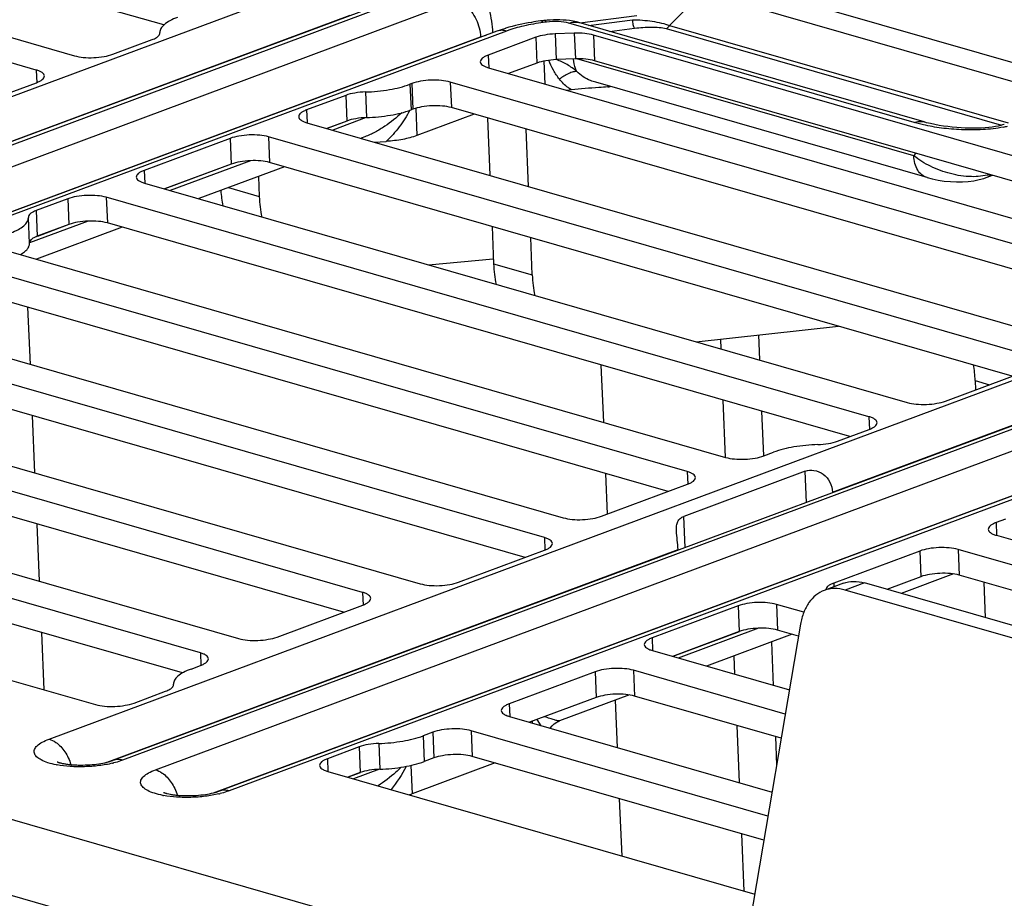
# Model space of a CAD drawing. Units: inches. Extents: x 0 to 34, y 0 to 22.
# Drawn here: x 14.4 to 15.4, y 7.5 to 8.5 of the extents above; entities that cross this region are included whole.
import ezdxf

# ---------------------------------------------------------------- set-up
doc = ezdxf.new("R2010")
doc.units = ezdxf.units.IN
doc.header["$LTSCALE"] = 1.87
doc.header["$MEASUREMENT"] = 0
doc.layers.get('0').update_dxf_attribs({"linetype": 'CONTINUOUS'})
doc.layers.add('AXIS_PART', color=7, linetype='CONTINUOUS')

msp = doc.modelspace()

# ---------------------------------------------------------------- linework, layer by layer
at = {"color": 7, "linetype": 'CONTINUOUS'}
for p, q in [((13.3106, 8.0322), (14.6915, 8.5459)), ((15.1158, 8.5476), (15.506, 8.4354)), ((14.7867, 8.5324), (13.3799, 8.009)), ((14.7972, 8.5326), (13.3904, 8.0092)), ((15.0994, 8.5319), (15.0636, 8.4957)), ((15.0994, 8.5319), (15.4896, 8.4197)), ((13.4261, 7.999), (14.8329, 8.5223)), ((14.1607, 8.3), (14.717, 8.5069)), ((14.9661, 8.4986), (15.0279, 8.5065)), ((14.9272, 8.501), (14.9236, 8.5006)), ((14.9266, 8.4989), (14.9259, 8.4997)), ((14.9302, 8.4994), (14.9266, 8.4989)), ((15.3289, 8.3905), (14.9544, 8.4982)), ((15.3397, 8.3911), (14.9652, 8.4988)), ((14.9756, 8.4958), (15.0235, 8.502)), ((15.0636, 8.4957), (15.4309, 8.39)), ((14.8763, 8.4895), (13.4954, 7.9758)), ((14.8868, 8.4897), (13.5059, 7.976)), ((14.8854, 8.4926), (14.8763, 8.4895)), ((14.9985, 8.4893), (15.0257, 8.4928)), ((15.06, 8.4923), (15.4239, 8.3876)), ((13.4891, 7.9739), (14.8584, 8.4834)), ((14.8585, 8.4829), (14.8584, 8.4834)), ((14.9273, 8.4571), (14.9283, 8.4322)), ((15.3286, 8.3544), (14.9631, 8.4595)), ((15.3431, 8.3307), (14.9834, 8.4341)), ((14.957, 8.4259), (14.9522, 8.4253)), ((14.9971, 8.4302), (14.9967, 8.4292)), ((14.7881, 8.4059), (14.7893, 8.3763)), ((14.8515, 8.3994), (14.7893, 8.3763)), ((14.7134, 8.3919), (14.692, 8.384)), ((14.7343, 8.3958), (14.698, 8.3823)), ((14.8659, 8.3953), (14.8685, 8.3332)), ((15.339, 8.388), (15.3289, 8.3905)), ((14.9105, 8.3211), (14.9079, 8.3832)), ((14.7329, 8.375), (14.7288, 8.3734)), ((14.7431, 8.3693), (14.7561, 8.37)), ((15.3286, 8.3544), (15.3311, 8.3572)), ((14.5879, 8.3453), (14.5158, 8.3185)), ((14.6088, 8.3491), (14.5218, 8.3167)), ((14.6456, 8.3425), (14.5526, 8.3079)), ((14.6174, 8.332), (14.6183, 8.3103)), ((15.4072, 8.3307), (15.4141, 8.3333)), ((14.585, 8.3199), (14.6183, 8.3103)), ((14.4326, 8.2835), (14.3689, 8.2598)), ((14.4695, 8.2769), (14.3765, 8.2423)), ((14.4118, 8.2797), (14.3775, 8.267)), ((14.8709, 8.2777), (14.8726, 8.2372)), ((14.9146, 8.2251), (14.9129, 8.2656)), ((14.8021, 8.2361), (14.8721, 8.2428)), ((14.3902, 7.7217), (15.7711, 8.2354)), ((14.8726, 8.2372), (14.9146, 8.2251)), ((15.8664, 8.2219), (14.4595, 7.6985)), ((15.8769, 8.2221), (14.47, 7.6988)), ((14.5057, 7.6885), (15.9126, 8.2118)), ((15.2403, 7.9895), (15.7966, 8.1964)), ((14.3669, 8.1902), (14.3696, 8.1281)), ((15.9559, 8.179), (14.575, 7.6653)), ((15.9664, 8.1792), (14.5855, 7.6655)), ((14.5687, 7.6635), (15.9381, 8.1729)), ((15.0923, 8.1527), (15.2469, 8.1695)), ((15.1187, 8.1556), (15.1191, 8.145)), ((15.16, 8.1601), (15.1611, 8.1329)), ((14.9921, 8.0653), (14.9894, 8.1274)), ((15.3952, 8.1106), (15.4107, 8.1061)), ((15.3952, 8.1106), (15.3956, 8.1005)), ((15.1215, 8.0894), (15.1241, 8.0273)), ((14.3719, 8.0726), (14.3746, 8.0105)), ((15.1635, 8.0773), (15.1655, 8.0289)), ((14.9963, 7.9658), (14.9944, 8.0098)), ((15.2108, 8.0123), (15.0792, 7.9633)), ((15.2122, 7.9785), (15.2108, 8.0123)), ((15.2403, 7.9895), (15.2403, 7.989)), ((15.1402, 7.4069), (13.146, 7.9804)), ((15.0806, 7.9296), (15.0792, 7.9633)), ((15.4283, 7.9604), (15.4179, 7.9565)), ((14.3769, 7.955), (14.3796, 7.8929)), ((15.4179, 7.9565), (15.4185, 7.9428)), ((15.4182, 7.9428), (16.2039, 7.7168)), ((14.4532, 7.6967), (15.0728, 7.9272)), ((15.0728, 7.9272), (15.0729, 7.9267)), ((15.335, 7.9257), (15.2418, 7.891)), ((15.335, 7.9257), (15.3362, 7.8978)), ((16.1625, 7.7014), (15.3768, 7.9273)), ((15.3768, 7.9273), (15.3779, 7.8995)), ((15.123, 7.3295), (13.107, 7.9093)), ((15.3362, 7.8978), (15.2994, 7.8841)), ((15.3716, 7.9008), (15.3148, 7.8797)), ((16.1418, 7.6798), (15.3779, 7.8995)), ((15.2522, 7.8907), (15.2315, 7.883)), ((15.2418, 7.891), (15.242, 7.8869)), ((15.275, 7.8912), (15.2542, 7.8834)), ((15.8431, 7.7278), (15.275, 7.8912)), ((15.4045, 7.8919), (15.4061, 7.8534)), ((15.8224, 7.7201), (15.2542, 7.8834)), ((15.1379, 7.8662), (15.0446, 7.8315)), ((15.1379, 7.8662), (15.1391, 7.8383)), ((15.2093, 7.8593), (15.1796, 7.8678)), ((15.1796, 7.8678), (15.1808, 7.84)), ((15.2057, 7.8464), (15.1384, 7.449)), ((14.3819, 7.8374), (14.3845, 7.7753)), ((15.1391, 7.8383), (15.0668, 7.8114)), ((15.1391, 7.8382), (15.067, 7.8114)), ((15.16, 7.842), (15.073, 7.8096)), ((15.1968, 7.8354), (15.1038, 7.8008)), ((15.2035, 7.8335), (15.1808, 7.84)), ((15.0446, 7.8315), (15.0452, 7.8178)), ((15.1741, 7.8269), (15.1761, 7.78)), ((15.0449, 7.8177), (15.1936, 7.775)), ((15.1333, 7.8118), (15.1341, 7.7921)), ((14.9827, 7.7946), (14.8895, 7.7599)), ((14.9827, 7.7946), (14.9839, 7.7668)), ((15.1892, 7.7489), (15.0245, 7.7963)), ((15.0245, 7.7963), (15.0256, 7.7684)), ((15.02, 7.7696), (14.9441, 7.7414)), ((15.1847, 7.7227), (15.0256, 7.7684)), ((14.8895, 7.7599), (14.8901, 7.7462)), ((14.9839, 7.7668), (14.9117, 7.7399)), ((15.007, 7.7124), (15.0048, 7.764)), ((14.8898, 7.7462), (15.1748, 7.6642)), ((14.9144, 7.7409), (14.9145, 7.7391)), ((14.9244, 7.7362), (14.9199, 7.7429)), ((15.1365, 7.7366), (15.1391, 7.6745)), ((14.8066, 7.7291), (14.7962, 7.7252)), ((14.7962, 7.7252), (14.7974, 7.6974)), ((14.8066, 7.7291), (14.8078, 7.7012)), ((15.1704, 7.6381), (14.8483, 7.7308)), ((14.8483, 7.7308), (14.8495, 7.7029)), ((14.748, 7.7169), (14.7492, 7.689)), ((15.1785, 7.7245), (15.1798, 7.6934)), ((14.7266, 7.7132), (14.6923, 7.7004)), ((14.7266, 7.7132), (14.7278, 7.6853)), ((14.6923, 7.7004), (14.6929, 7.6867)), ((14.7828, 7.6932), (14.7841, 7.6623)), ((14.8742, 7.6958), (14.7841, 7.6623)), ((14.8078, 7.7012), (14.7974, 7.6974)), ((15.166, 7.6119), (14.8495, 7.7029)), ((14.6926, 7.6867), (15.1561, 7.5534)), ((14.7278, 7.6853), (14.7145, 7.6804)), ((14.7279, 7.6852), (14.7147, 7.6803)), ((14.7487, 7.689), (14.7207, 7.6786)), ((15.012, 7.5948), (15.0094, 7.6569)), ((15.1415, 7.6189), (15.1441, 7.5568))]:
    msp.add_line(p, q, dxfattribs=at)
for points in [[(15.4268, 8.3885), (15.4265, 8.3884), (15.4249, 8.3879), (15.4228, 8.3873), (15.4202, 8.3867), (15.4172, 8.3862), (15.4138, 8.3856), (15.4101, 8.3852), (15.4062, 8.3848), (15.4021, 8.3845), (15.3978, 8.3844), (15.3935, 8.3843), (15.389, 8.3843), (15.3845, 8.3844), (15.3799, 8.3847), (15.3752, 8.385), (15.3704, 8.3854), (15.3656, 8.386), (15.3608, 8.3867), (15.3561, 8.3874), (15.3514, 8.3883), (15.3469, 8.3893), (15.3425, 8.3903), (15.3397, 8.3911)], [(15.3431, 8.3307), (15.3484, 8.3293), (15.3551, 8.3279), (15.3617, 8.327), (15.3683, 8.3264), (15.3748, 8.3261), (15.3813, 8.3262), (15.3876, 8.3266), (15.3938, 8.3274), (15.3996, 8.3285), (15.4048, 8.3299), (15.4072, 8.3307)], [(14.9341, 7.7334), (14.9341, 7.7335), (14.9362, 7.736), (14.9385, 7.7382), (14.9411, 7.74), (14.9438, 7.7413), (14.9441, 7.7414)]]:
    msp.add_lwpolyline(points, dxfattribs=at)
for centre, radius, start, end in [((14.9609, 8.4841), 0.0154, 73.9542, 77.2945), ((14.9379, 8.321), 0.1795, 106.8461, 107.0013), ((14.9897, 8.4925), 0.0637, 276.2616, 278.5259), ((15.406, 8.4806), 0.0971, 281.7798, 284.4047), ((14.4171, 7.7931), 0.101, 259.2432, 259.6262), ((14.4329, 7.8061), 0.1136, 283.2728, 283.9569), ((14.5484, 7.7729), 0.1136, 283.2728, 283.9569), ((14.7593, 7.7289), 0.0711, 287.8358, 290.3855), ((14.5326, 7.7599), 0.101, 259.2432, 259.6262)]:
    msp.add_arc(centre, radius, start, end, dxfattribs=at)
for centre, major_axis, ratio, start_param, end_param in [((14.6606, 8.3528), (0.0339, 0.1132), 0.684084, -4.193248, -4.036532), ((14.7027, 8.3407), (0.0339, 0.1132), 0.684084, -4.243946, -4.036532), ((14.954, 8.2684), (0.0315, 0.1138), 0.66095, -4.25808, -4.050667), ((14.996, 8.2564), (0.0315, 0.1138), 0.66095, -4.25808, -4.050667), ((15.3138, 8.0793), (0.0315, 0.1138), 0.66095, -1.116488, -0.95761)]:
    msp.add_ellipse(centre, major_axis=major_axis, ratio=ratio, start_param=start_param, end_param=end_param, dxfattribs=at)
for points, knots in [([(14.8612, 8.5289), (14.8619, 8.5281), (14.8632, 8.5261), (14.8656, 8.5207), (14.8682, 8.5121), (14.8705, 8.5004), (14.8713, 8.492), (14.8715, 8.4877)], [0, 0, 0, 0, 0.072339, 0.166353, 0.409732, 0.700667, 1, 1, 1, 1]), ([(14.8329, 8.5223), (14.8363, 8.5214), (14.8422, 8.5179), (14.8489, 8.5107), (14.8556, 8.4997), (14.8582, 8.4899), (14.8584, 8.4834)], [0, 0, 0, 0, 0.216957, 0.402419, 0.60109, 1, 1, 1, 1]), ([(14.9236, 8.5006), (14.9203, 8.5002), (14.9076, 8.4983), (14.895, 8.4955), (14.8859, 8.4928)], [0, 0, 0, 0, 0.261067, 1, 1, 1, 1]), ([(14.9266, 8.4989), (14.9194, 8.498), (14.9059, 8.4957), (14.8928, 8.492), (14.8868, 8.4897)], [0, 0, 0, 0, 0.53209, 1, 1, 1, 1]), ([(14.9259, 8.4997), (14.9257, 8.4999), (14.9251, 8.5004), (14.9242, 8.5007), (14.9236, 8.5006)], [0, 0, 0, 0, 0.29768, 1, 1, 1, 1]), ([(14.9549, 8.501), (14.9503, 8.5016), (14.9411, 8.5022), (14.9318, 8.5016), (14.9272, 8.501)], [0, 0, 0, 0, 0.495139, 1, 1, 1, 1]), ([(14.9302, 8.4994), (14.9299, 8.4997), (14.9292, 8.5005), (14.928, 8.5011), (14.9272, 8.501)], [0, 0, 0, 0, 0.317592, 1, 1, 1, 1]), ([(14.9544, 8.4982), (14.9508, 8.4993), (14.9426, 8.5003), (14.9345, 8.5), (14.9302, 8.4994)], [0, 0, 0, 0, 0.467611, 1, 1, 1, 1]), ([(14.9544, 8.4982), (14.956, 8.4988), (14.9593, 8.4996), (14.9627, 8.4994), (14.9643, 8.4991)], [0, 0, 0, 0, 0.514018, 1, 1, 1, 1]), ([(14.9652, 8.4988), (14.9644, 8.4991), (14.961, 8.5), (14.9575, 8.5006), (14.9549, 8.501)], [0, 0, 0, 0, 0.246448, 1, 1, 1, 1]), ([(15.0235, 8.502), (15.0306, 8.5019), (15.0412, 8.5011), (15.0546, 8.4987), (15.0608, 8.4968), (15.0636, 8.4957)], [0, 0, 0, 0, 0.524841, 0.779578, 1, 1, 1, 1]), ([(15.0257, 8.4928), (15.0254, 8.4932), (15.0248, 8.4944), (15.0239, 8.4975), (15.0236, 8.5001), (15.0235, 8.502)], [0, 0, 0, 0, 0.166531, 0.411737, 1, 1, 1, 1]), ([(15.06, 8.4923), (15.0604, 8.4924), (15.0619, 8.4932), (15.063, 8.4946), (15.0636, 8.4957)], [0, 0, 0, 0, 0.225499, 1, 1, 1, 1]), ([(14.8584, 8.4834), (14.8589, 8.4835), (14.8609, 8.4842), (14.863, 8.4848), (14.8645, 8.4852)], [0, 0, 0, 0, 0.23398, 1, 1, 1, 1]), ([(14.8868, 8.4897), (14.885, 8.4902), (14.8815, 8.4908), (14.8779, 8.4901), (14.8763, 8.4895)], [0, 0, 0, 0, 0.514684, 1, 1, 1, 1]), ([(15.0257, 8.4928), (15.0317, 8.4935), (15.0406, 8.4942), (15.0521, 8.4938), (15.0576, 8.493), (15.06, 8.4923)], [0, 0, 0, 0, 0.521479, 0.776212, 1, 1, 1, 1]), ([(14.9441, 8.4374), (14.9416, 8.4405), (14.9374, 8.4472), (14.934, 8.4543), (14.9324, 8.458)], [0, 0, 0, 0, 0.498866, 1, 1, 1, 1]), ([(14.963, 8.4459), (14.9597, 8.4486), (14.9527, 8.4536), (14.9449, 8.4572), (14.9409, 8.4587)], [0, 0, 0, 0, 0.499042, 1, 1, 1, 1]), ([(14.963, 8.4459), (14.9625, 8.4469), (14.9605, 8.4511), (14.9595, 8.4558), (14.9593, 8.4593)], [0, 0, 0, 0, 0.234323, 1, 1, 1, 1]), ([(14.963, 8.4459), (14.9616, 8.446), (14.9586, 8.4454), (14.952, 8.443), (14.9472, 8.4399), (14.9441, 8.4374)], [0, 0, 0, 0, 0.194349, 0.434517, 1, 1, 1, 1]), ([(14.9834, 8.4341), (14.9815, 8.4346), (14.974, 8.4372), (14.967, 8.4416), (14.963, 8.4459)], [0, 0, 0, 0, 0.253958, 1, 1, 1, 1]), ([(14.957, 8.4259), (14.9558, 8.4267), (14.951, 8.4299), (14.9467, 8.434), (14.9441, 8.4374)], [0, 0, 0, 0, 0.251371, 1, 1, 1, 1]), ([(14.9967, 8.4292), (14.9934, 8.4289), (14.9802, 8.4277), (14.9669, 8.4272), (14.957, 8.4259)], [0, 0, 0, 0, 0.249583, 1, 1, 1, 1]), ([(14.7732, 8.4011), (14.7673, 8.3958), (14.7579, 8.3883), (14.7442, 8.3799), (14.7368, 8.3764), (14.7329, 8.375)], [0, 0, 0, 0, 0.492085, 0.744846, 1, 1, 1, 1]), ([(14.7817, 8.4037), (14.7783, 8.3975), (14.7707, 8.3855), (14.7613, 8.3748), (14.7561, 8.37)], [0, 0, 0, 0, 0.501357, 1, 1, 1, 1]), ([(15.3289, 8.3905), (15.3307, 8.3912), (15.3343, 8.392), (15.338, 8.3916), (15.3397, 8.3911)], [0, 0, 0, 0, 0.514298, 1, 1, 1, 1]), ([(15.4258, 8.3855), (15.4185, 8.384), (15.4033, 8.3823), (15.3807, 8.3823), (15.3592, 8.3841), (15.3454, 8.3865), (15.339, 8.388)], [0, 0, 0, 0, 0.258275, 0.522989, 0.772923, 1, 1, 1, 1]), ([(14.7893, 8.3763), (14.7844, 8.3745), (14.7734, 8.3717), (14.7621, 8.3704), (14.7561, 8.37)], [0, 0, 0, 0, 0.464875, 1, 1, 1, 1]), ([(15.3431, 8.3307), (15.341, 8.3312), (15.337, 8.3334), (15.3325, 8.3389), (15.3295, 8.3462), (15.3288, 8.3516), (15.3286, 8.3544)], [0, 0, 0, 0, 0.216156, 0.450046, 0.71132, 1, 1, 1, 1]), ([(15.411, 8.3342), (15.4046, 8.3322), (15.3901, 8.3309), (15.3682, 8.3343), (15.347, 8.3421), (15.3342, 8.3499), (15.3286, 8.3544)], [0, 0, 0, 0, 0.229434, 0.48977, 0.754127, 1, 1, 1, 1]), ([(15.4072, 8.3308), (15.4085, 8.3313), (15.4103, 8.3322), (15.4118, 8.3335), (15.4122, 8.3338)], [0, 0, 0, 0, 0.744941, 1, 1, 1, 1]), ([(15.2108, 8.0123), (15.2138, 8.0134), (15.2209, 8.0139), (15.2311, 8.0098), (15.2383, 8.0007), (15.2402, 7.9932), (15.2403, 7.9895)], [0, 0, 0, 0, 0.223233, 0.477212, 0.740242, 1, 1, 1, 1]), ([(15.071, 7.9477), (15.0709, 7.9495), (15.071, 7.9529), (15.0722, 7.9577), (15.0751, 7.9613), (15.0777, 7.9628), (15.0792, 7.9633)], [0, 0, 0, 0, 0.286832, 0.533447, 0.760797, 1, 1, 1, 1]), ([(15.4179, 7.9565), (15.4167, 7.956), (15.4144, 7.9551), (15.4117, 7.9533), (15.4099, 7.9514), (15.4094, 7.9499), (15.4094, 7.9492)], [0, 0, 0, 0, 0.341, 0.617058, 0.83029, 1, 1, 1, 1]), ([(15.0728, 7.9272), (15.0727, 7.9306), (15.072, 7.9375), (15.0712, 7.9443), (15.071, 7.9477)], [0, 0, 0, 0, 0.503634, 1, 1, 1, 1]), ([(15.4094, 7.9492), (15.4095, 7.9486), (15.41, 7.9471), (15.4119, 7.9454), (15.4147, 7.9439), (15.417, 7.9431), (15.4182, 7.9428)], [0, 0, 0, 0, 0.171004, 0.384565, 0.660037, 1, 1, 1, 1]), ([(15.3768, 7.9273), (15.3736, 7.9282), (15.3666, 7.9293), (15.3558, 7.9296), (15.345, 7.9285), (15.3381, 7.9268), (15.335, 7.9257)], [0, 0, 0, 0, 0.231106, 0.498687, 0.766961, 1, 1, 1, 1]), ([(15.3779, 7.8995), (15.3748, 7.9004), (15.3678, 7.9015), (15.357, 7.9017), (15.3462, 7.9006), (15.3393, 7.899), (15.3362, 7.8978)], [0, 0, 0, 0, 0.231106, 0.498687, 0.766961, 1, 1, 1, 1]), ([(15.2418, 7.891), (15.2405, 7.8905), (15.2383, 7.8895), (15.2355, 7.8878), (15.2337, 7.8859), (15.2333, 7.8844), (15.2333, 7.8837)], [0, 0, 0, 0, 0.341, 0.617058, 0.83029, 1, 1, 1, 1]), ([(15.2522, 7.8907), (15.2557, 7.892), (15.2634, 7.8934), (15.2712, 7.8922), (15.275, 7.8912)], [0, 0, 0, 0, 0.485325, 1, 1, 1, 1]), ([(15.2315, 7.883), (15.2282, 7.8818), (15.2218, 7.8781), (15.2142, 7.8697), (15.2086, 7.8589), (15.2064, 7.8507), (15.2057, 7.8464)], [0, 0, 0, 0, 0.224694, 0.461462, 0.718758, 1, 1, 1, 1]), ([(15.2542, 7.8834), (15.2504, 7.8845), (15.2427, 7.8857), (15.235, 7.8843), (15.2315, 7.883)], [0, 0, 0, 0, 0.514675, 1, 1, 1, 1]), ([(15.1796, 7.8678), (15.1765, 7.8687), (15.1695, 7.8699), (15.1587, 7.8701), (15.1479, 7.869), (15.141, 7.8673), (15.1379, 7.8662)], [0, 0, 0, 0, 0.231106, 0.498687, 0.766961, 1, 1, 1, 1]), ([(15.1808, 7.84), (15.1777, 7.8409), (15.1707, 7.842), (15.1599, 7.8422), (15.1491, 7.8411), (15.1421, 7.8395), (15.1391, 7.8383)], [0, 0, 0, 0, 0.231106, 0.498687, 0.766961, 1, 1, 1, 1]), ([(15.0446, 7.8315), (15.0434, 7.831), (15.0411, 7.8301), (15.0384, 7.8283), (15.0366, 7.8264), (15.0361, 7.8249), (15.0361, 7.8242)], [0, 0, 0, 0, 0.341, 0.617058, 0.83029, 1, 1, 1, 1]), ([(15.0361, 7.8242), (15.0362, 7.8235), (15.0367, 7.8221), (15.0386, 7.8204), (15.0414, 7.8189), (15.0437, 7.8181), (15.0449, 7.8177)], [0, 0, 0, 0, 0.171004, 0.384565, 0.660037, 1, 1, 1, 1]), ([(15.0245, 7.7963), (15.0213, 7.7972), (15.0144, 7.7983), (15.0035, 7.7985), (14.9927, 7.7974), (14.9858, 7.7958), (14.9827, 7.7946)], [0, 0, 0, 0, 0.231106, 0.498687, 0.766961, 1, 1, 1, 1]), ([(15.0256, 7.7684), (15.0225, 7.7693), (15.0155, 7.7704), (15.0047, 7.7707), (14.9939, 7.7696), (14.987, 7.7679), (14.9839, 7.7668)], [0, 0, 0, 0, 0.231106, 0.498687, 0.766961, 1, 1, 1, 1]), ([(14.8895, 7.7599), (14.8882, 7.7595), (14.886, 7.7585), (14.8832, 7.7567), (14.8814, 7.7548), (14.881, 7.7533), (14.881, 7.7526)], [0, 0, 0, 0, 0.341, 0.617058, 0.83029, 1, 1, 1, 1]), ([(14.881, 7.7526), (14.881, 7.752), (14.8816, 7.7505), (14.8835, 7.7488), (14.8863, 7.7473), (14.8885, 7.7465), (14.8898, 7.7462)], [0, 0, 0, 0, 0.171004, 0.384565, 0.660037, 1, 1, 1, 1]), ([(14.9441, 7.7414), (14.9439, 7.7413), (14.9432, 7.7414), (14.942, 7.7416), (14.9404, 7.742), (14.9376, 7.7428), (14.9334, 7.7441), (14.9299, 7.7453), (14.928, 7.7459)], [0, 0, 0, 0, 0.043543, 0.117545, 0.217676, 0.340003, 0.639802, 1, 1, 1, 1]), ([(14.748, 7.7169), (14.7568, 7.7172), (14.7731, 7.7188), (14.7891, 7.7226), (14.7962, 7.7252)], [0, 0, 0, 0, 0.535054, 1, 1, 1, 1]), ([(14.8483, 7.7308), (14.8452, 7.7317), (14.8382, 7.7328), (14.8274, 7.733), (14.8166, 7.7319), (14.8097, 7.7302), (14.8066, 7.7291)], [0, 0, 0, 0, 0.231106, 0.498687, 0.766961, 1, 1, 1, 1]), ([(14.3982, 7.6938), (14.3951, 7.6944), (14.3895, 7.6957), (14.3822, 7.6986), (14.3769, 7.7019), (14.3743, 7.7055), (14.3739, 7.7084), (14.3744, 7.7105), (14.3756, 7.7126), (14.3781, 7.7155), (14.3831, 7.7188), (14.3876, 7.7207), (14.3902, 7.7217)], [0, 0, 0, 0, 0.183065, 0.334368, 0.451535, 0.539495, 0.578378, 0.618262, 0.662519, 0.713489, 0.839743, 1, 1, 1, 1]), ([(14.3902, 7.7217), (14.3928, 7.721), (14.3995, 7.7175), (14.4082, 7.7081), (14.4124, 7.699), (14.4138, 7.6941)], [0, 0, 0, 0, 0.21694, 0.5912, 1, 1, 1, 1]), ([(14.748, 7.7169), (14.7442, 7.7168), (14.7369, 7.7161), (14.7298, 7.7144), (14.7266, 7.7132)], [0, 0, 0, 0, 0.535054, 1, 1, 1, 1]), ([(14.8495, 7.7029), (14.8464, 7.7038), (14.8394, 7.7049), (14.8286, 7.7051), (14.8178, 7.704), (14.8109, 7.7024), (14.8078, 7.7012)], [0, 0, 0, 0, 0.231106, 0.498687, 0.766961, 1, 1, 1, 1]), ([(14.399, 7.697), (14.3989, 7.6971), (14.3988, 7.6971), (14.3993, 7.6969), (14.3997, 7.6968), (14.4006, 7.6964), (14.4016, 7.6961), (14.4036, 7.6956), (14.4064, 7.695), (14.4103, 7.6944), (14.4146, 7.6939), (14.4193, 7.6936), (14.426, 7.6935), (14.4344, 7.6937), (14.444, 7.6948), (14.4524, 7.6963), (14.4574, 7.6978), (14.4595, 7.6985)], [0, 0, 0, 0, 0.001653, 0.005742, 0.015218, 0.029569, 0.048238, 0.070691, 0.12504, 0.18937, 0.261139, 0.338279, 0.41901, 0.584833, 0.746301, 0.890309, 1, 1, 1, 1]), ([(14.459, 7.6955), (14.4542, 7.6943), (14.4441, 7.6926), (14.4288, 7.6915), (14.4135, 7.6917), (14.4036, 7.6928), (14.3989, 7.6937)], [0, 0, 0, 0, 0.244554, 0.50493, 0.762773, 1, 1, 1, 1]), ([(14.47, 7.6988), (14.4683, 7.6993), (14.4647, 7.6998), (14.4611, 7.6991), (14.4595, 7.6985)], [0, 0, 0, 0, 0.514684, 1, 1, 1, 1]), ([(14.47, 7.6988), (14.4693, 7.6985), (14.4661, 7.6974), (14.4628, 7.6964), (14.4603, 7.6958)], [0, 0, 0, 0, 0.235941, 1, 1, 1, 1]), ([(14.6923, 7.7004), (14.6911, 7.7), (14.6888, 7.699), (14.6861, 7.6972), (14.6843, 7.6953), (14.6838, 7.6938), (14.6838, 7.6931)], [0, 0, 0, 0, 0.341, 0.617058, 0.83029, 1, 1, 1, 1]), ([(14.7492, 7.689), (14.758, 7.6893), (14.7743, 7.6909), (14.7903, 7.6947), (14.7974, 7.6974)], [0, 0, 0, 0, 0.535054, 1, 1, 1, 1]), ([(14.5138, 7.6606), (14.5106, 7.6612), (14.505, 7.6625), (14.4977, 7.6654), (14.4924, 7.6687), (14.4898, 7.6723), (14.4894, 7.6752), (14.4899, 7.6773), (14.4911, 7.6794), (14.4936, 7.6822), (14.4986, 7.6855), (14.5031, 7.6875), (14.5057, 7.6885)], [0, 0, 0, 0, 0.183065, 0.334368, 0.451535, 0.539495, 0.578378, 0.618262, 0.662519, 0.713489, 0.839743, 1, 1, 1, 1]), ([(14.5057, 7.6885), (14.5083, 7.6877), (14.515, 7.6843), (14.5237, 7.6748), (14.5279, 7.6658), (14.5293, 7.6609)], [0, 0, 0, 0, 0.21694, 0.5912, 1, 1, 1, 1]), ([(14.6838, 7.6931), (14.6839, 7.6925), (14.6844, 7.691), (14.6863, 7.6893), (14.6891, 7.6878), (14.6914, 7.687), (14.6926, 7.6867)], [0, 0, 0, 0, 0.171004, 0.384565, 0.660037, 1, 1, 1, 1]), ([(14.7492, 7.689), (14.7453, 7.6889), (14.7381, 7.6882), (14.731, 7.6865), (14.7278, 7.6853)], [0, 0, 0, 0, 0.535054, 1, 1, 1, 1]), ([(14.7724, 7.6911), (14.7705, 7.6893), (14.7626, 7.682), (14.754, 7.6754), (14.7472, 7.671)], [0, 0, 0, 0, 0.24483, 1, 1, 1, 1]), ([(14.5145, 7.6638), (14.5144, 7.6638), (14.5143, 7.6639), (14.5148, 7.6637), (14.5152, 7.6636), (14.5161, 7.6632), (14.5172, 7.6629), (14.5191, 7.6624), (14.5219, 7.6618), (14.5258, 7.6612), (14.5301, 7.6607), (14.5348, 7.6604), (14.5415, 7.6603), (14.5499, 7.6605), (14.5595, 7.6615), (14.5679, 7.6631), (14.5729, 7.6645), (14.575, 7.6653)], [0, 0, 0, 0, 0.001653, 0.005742, 0.015218, 0.029569, 0.048238, 0.070691, 0.12504, 0.18937, 0.261139, 0.338279, 0.41901, 0.584833, 0.746301, 0.890309, 1, 1, 1, 1]), ([(14.5745, 7.6623), (14.5697, 7.6611), (14.5596, 7.6594), (14.5443, 7.6582), (14.5291, 7.6585), (14.5191, 7.6596), (14.5144, 7.6605)], [0, 0, 0, 0, 0.244554, 0.50493, 0.762773, 1, 1, 1, 1]), ([(14.5855, 7.6655), (14.5838, 7.666), (14.5802, 7.6666), (14.5766, 7.6659), (14.575, 7.6653)], [0, 0, 0, 0, 0.514684, 1, 1, 1, 1]), ([(14.5855, 7.6655), (14.5848, 7.6653), (14.5816, 7.6641), (14.5783, 7.6632), (14.5758, 7.6626)], [0, 0, 0, 0, 0.235941, 1, 1, 1, 1])]:
    msp.add_open_spline(points, degree=3, knots=knots, dxfattribs=at)
msp.add_open_spline([(14.7778, 7.6921), (14.7731, 7.6832), (14.7676, 7.6747), (14.7613, 7.6669)], degree=3, dxfattribs=at)
at = {"layer": 'AXIS_PART', "color": 7, "linetype": 'CONTINUOUS'}
for p, q in [((14.5149, 8.4963), (13.7469, 8.7171)), ((13.59, 8.7009), (14.4177, 8.4629)), ((14.3763, 8.4474), (13.5486, 8.6855)), ((14.5105, 8.4877), (14.5105, 8.4881)), ((14.9602, 8.4874), (14.9394, 8.4865)), ((14.9394, 8.4865), (14.9405, 8.4587)), ((14.9602, 8.4874), (14.9614, 8.4595)), ((15.7458, 8.2654), (14.9811, 8.4854)), ((14.9811, 8.4854), (14.9823, 8.4575)), ((14.4595, 8.4645), (14.502, 8.4804)), ((14.9185, 8.4829), (14.8667, 8.4636)), ((14.9185, 8.4829), (14.9197, 8.455)), ((14.8667, 8.4636), (14.8673, 8.4498)), ((14.9197, 8.455), (14.8889, 8.4435)), ((14.9614, 8.4595), (14.9405, 8.4587)), ((15.7356, 8.2409), (14.9823, 8.4575)), ((14.3763, 8.4474), (14.3769, 8.4337)), ((14.867, 8.4498), (15.6527, 8.2239)), ((14.2833, 8.399), (14.3766, 8.4337)), ((14.7838, 8.4327), (14.7818, 8.432)), ((14.7818, 8.432), (14.783, 8.4041)), ((14.7838, 8.4327), (14.785, 8.4049)), ((15.6113, 8.2085), (14.8256, 8.4344)), ((14.8256, 8.4344), (14.8268, 8.4066)), ((14.7122, 8.4199), (14.6696, 8.4041)), ((14.7122, 8.4199), (14.7134, 8.3921)), ((14.7336, 8.4236), (14.7348, 8.3958)), ((14.6696, 8.4041), (14.6702, 8.3904)), ((14.785, 8.4049), (14.783, 8.4041)), ((15.5947, 8.1857), (14.8268, 8.4066)), ((14.6699, 8.3903), (15.4976, 8.1523)), ((14.7134, 8.3921), (14.6918, 8.384)), ((14.5867, 8.3733), (14.4934, 8.3386)), ((14.5867, 8.3733), (14.5879, 8.3454)), ((15.4561, 8.1369), (14.6284, 8.3749)), ((14.6284, 8.3749), (14.6296, 8.3471)), ((14.5879, 8.3454), (14.5156, 8.3185)), ((15.4354, 8.1153), (14.6296, 8.3471)), ((14.4934, 8.3386), (14.494, 8.3248)), ((14.4937, 8.3248), (15.3214, 8.0868)), ((14.4105, 8.3077), (14.3763, 8.295)), ((14.4105, 8.3077), (14.4117, 8.2799)), ((14.4523, 8.3094), (14.4535, 8.2815)), ((15.28, 8.0714), (14.4523, 8.3094)), ((14.3763, 8.295), (14.3774, 8.2671)), ((14.3678, 8.2877), (14.3678, 8.2873)), ((14.369, 8.2594), (14.3678, 8.2873)), ((15.2593, 8.0498), (14.4535, 8.2815)), ((14.4117, 8.2799), (14.3774, 8.2671)), ((14.3386, 8.2532), (15.1243, 8.0273)), ((15.0828, 8.0119), (14.2971, 8.2378)), ((15.0621, 7.9903), (14.2983, 8.21)), ((14.1624, 8.1877), (14.9481, 7.9618)), ((14.9277, 7.9403), (14.1, 8.1783)), ((14.907, 7.9187), (14.1012, 8.1505)), ((13.9653, 8.1282), (14.793, 7.8902)), ((15.3632, 8.0884), (15.4564, 8.1231)), ((14.7305, 7.8808), (13.9448, 8.1068)), ((14.7098, 7.8593), (13.946, 8.0789)), ((15.28, 8.0714), (15.2806, 8.0576)), ((13.8101, 8.0567), (14.5958, 7.8307)), ((15.246, 8.0448), (15.2803, 8.0576)), ((14.5544, 7.8153), (13.7687, 8.0412)), ((15.166, 8.029), (15.1764, 8.0328)), ((14.5349, 7.7934), (13.7699, 8.0134)), ((15.0828, 8.0119), (15.0834, 7.9981)), ((13.613, 7.9972), (14.4407, 7.7591)), ((14.9899, 7.9634), (15.0831, 7.9981)), ((14.9277, 7.9403), (14.9283, 7.9266)), ((14.8347, 7.8919), (14.928, 7.9265)), ((14.7305, 7.8808), (14.7311, 7.8671)), ((14.6376, 7.8324), (14.7308, 7.8671)), ((14.5544, 7.8153), (14.555, 7.8015)), ((14.5443, 7.7977), (14.5547, 7.8015)), ((14.5252, 7.7808), (14.5252, 7.7813)), ((14.4824, 7.7608), (14.5167, 7.7736))]:
    msp.add_line(p, q, dxfattribs=at)
for points, knots in [([(14.5296, 8.5045), (14.5268, 8.5034), (14.5218, 8.5013), (14.5156, 8.4973), (14.5115, 8.493), (14.5105, 8.4896), (14.5105, 8.4881)], [0, 0, 0, 0, 0.340991, 0.617055, 0.830285, 1, 1, 1, 1]), ([(14.502, 8.4804), (14.5037, 8.481), (14.5065, 8.4822), (14.5089, 8.4841), (14.5097, 8.4852)], [0, 0, 0, 0, 0.577291, 1, 1, 1, 1]), ([(14.5097, 8.4852), (14.5098, 8.4854), (14.5103, 8.4861), (14.5106, 8.487), (14.5105, 8.4877)], [0, 0, 0, 0, 0.276067, 1, 1, 1, 1]), ([(14.9394, 8.4865), (14.9356, 8.4864), (14.9285, 8.4857), (14.9216, 8.484), (14.9185, 8.4829)], [0, 0, 0, 0, 0.535143, 1, 1, 1, 1]), ([(14.9811, 8.4854), (14.978, 8.4863), (14.971, 8.4874), (14.964, 8.4875), (14.9602, 8.4874)], [0, 0, 0, 0, 0.46343, 1, 1, 1, 1]), ([(14.4177, 8.4629), (14.4209, 8.462), (14.4278, 8.4608), (14.4387, 8.4606), (14.4495, 8.4617), (14.4564, 8.4634), (14.4595, 8.4645)], [0, 0, 0, 0, 0.231106, 0.498687, 0.766961, 1, 1, 1, 1]), ([(14.8667, 8.4636), (14.8655, 8.4631), (14.8633, 8.4622), (14.8605, 8.4604), (14.8587, 8.4585), (14.8582, 8.457), (14.8582, 8.4563)], [0, 0, 0, 0, 0.341, 0.617058, 0.83029, 1, 1, 1, 1]), ([(14.8582, 8.4563), (14.8583, 8.4556), (14.8588, 8.4542), (14.8607, 8.4525), (14.8635, 8.451), (14.8658, 8.4502), (14.867, 8.4498)], [0, 0, 0, 0, 0.171004, 0.384565, 0.660037, 1, 1, 1, 1]), ([(14.9405, 8.4587), (14.9368, 8.4585), (14.9297, 8.4578), (14.9228, 8.4561), (14.9197, 8.455)], [0, 0, 0, 0, 0.535143, 1, 1, 1, 1]), ([(14.9823, 8.4575), (14.9792, 8.4584), (14.9722, 8.4595), (14.9652, 8.4597), (14.9614, 8.4595)], [0, 0, 0, 0, 0.46343, 1, 1, 1, 1]), ([(14.3851, 8.441), (14.385, 8.4416), (14.3845, 8.4431), (14.3826, 8.4448), (14.3798, 8.4463), (14.3775, 8.4471), (14.3763, 8.4474)], [0, 0, 0, 0, 0.171004, 0.384565, 0.660037, 1, 1, 1, 1]), ([(14.3766, 8.4337), (14.3778, 8.4342), (14.3801, 8.4351), (14.3828, 8.4369), (14.3846, 8.4388), (14.3851, 8.4403), (14.3851, 8.441)], [0, 0, 0, 0, 0.341, 0.617058, 0.83029, 1, 1, 1, 1]), ([(14.7336, 8.4236), (14.7423, 8.4239), (14.7586, 8.4255), (14.7747, 8.4293), (14.7818, 8.432)], [0, 0, 0, 0, 0.535054, 1, 1, 1, 1]), ([(14.8256, 8.4344), (14.8224, 8.4353), (14.8155, 8.4364), (14.8046, 8.4367), (14.7938, 8.4356), (14.7869, 8.4339), (14.7838, 8.4327)], [0, 0, 0, 0, 0.231106, 0.498687, 0.766961, 1, 1, 1, 1]), ([(14.7336, 8.4236), (14.7297, 8.4235), (14.7225, 8.4228), (14.7153, 8.4211), (14.7122, 8.4199)], [0, 0, 0, 0, 0.535054, 1, 1, 1, 1]), ([(14.6696, 8.4041), (14.6683, 8.4036), (14.6661, 8.4027), (14.6633, 8.4009), (14.6615, 8.399), (14.6611, 8.3975), (14.6611, 8.3968)], [0, 0, 0, 0, 0.341, 0.617058, 0.83029, 1, 1, 1, 1]), ([(14.7348, 8.3958), (14.7435, 8.3961), (14.7598, 8.3977), (14.7758, 8.4015), (14.783, 8.4041)], [0, 0, 0, 0, 0.535054, 1, 1, 1, 1]), ([(14.8268, 8.4066), (14.8236, 8.4075), (14.8166, 8.4086), (14.8058, 8.4088), (14.795, 8.4077), (14.7881, 8.406), (14.785, 8.4049)], [0, 0, 0, 0, 0.231106, 0.498687, 0.766961, 1, 1, 1, 1]), ([(14.6611, 8.3968), (14.6611, 8.3961), (14.6617, 8.3947), (14.6636, 8.393), (14.6664, 8.3915), (14.6686, 8.3907), (14.6699, 8.3903)], [0, 0, 0, 0, 0.171004, 0.384565, 0.660037, 1, 1, 1, 1]), ([(14.7348, 8.3958), (14.7309, 8.3957), (14.7236, 8.3949), (14.7165, 8.3933), (14.7134, 8.3921)], [0, 0, 0, 0, 0.535054, 1, 1, 1, 1]), ([(14.6284, 8.3749), (14.6253, 8.3758), (14.6183, 8.3769), (14.6075, 8.3772), (14.5967, 8.3761), (14.5898, 8.3744), (14.5867, 8.3733)], [0, 0, 0, 0, 0.231106, 0.498687, 0.766961, 1, 1, 1, 1]), ([(14.6296, 8.3471), (14.6265, 8.348), (14.6195, 8.3491), (14.6087, 8.3493), (14.5979, 8.3482), (14.591, 8.3465), (14.5879, 8.3454)], [0, 0, 0, 0, 0.231106, 0.498687, 0.766961, 1, 1, 1, 1]), ([(14.4934, 8.3386), (14.4922, 8.3381), (14.49, 8.3371), (14.4872, 8.3354), (14.4854, 8.3335), (14.4849, 8.3319), (14.4849, 8.3313)], [0, 0, 0, 0, 0.341, 0.617058, 0.83029, 1, 1, 1, 1]), ([(14.4849, 8.3313), (14.485, 8.3306), (14.4855, 8.3292), (14.4874, 8.3274), (14.4902, 8.3259), (14.4925, 8.3252), (14.4937, 8.3248)], [0, 0, 0, 0, 0.171004, 0.384565, 0.660037, 1, 1, 1, 1]), ([(14.4523, 8.3094), (14.4491, 8.3103), (14.4422, 8.3114), (14.4313, 8.3116), (14.4205, 8.3105), (14.4136, 8.3089), (14.4105, 8.3077)], [0, 0, 0, 0, 0.231106, 0.498687, 0.766961, 1, 1, 1, 1]), ([(14.3763, 8.295), (14.375, 8.2945), (14.3728, 8.2935), (14.37, 8.2918), (14.3682, 8.2899), (14.3677, 8.2883), (14.3678, 8.2877)], [0, 0, 0, 0, 0.340994, 0.617054, 0.83028, 1, 1, 1, 1]), ([(14.3487, 8.2709), (14.3515, 8.2719), (14.3565, 8.2741), (14.3627, 8.278), (14.3668, 8.2823), (14.3678, 8.2858), (14.3678, 8.2873)], [0, 0, 0, 0, 0.340991, 0.617055, 0.830285, 1, 1, 1, 1]), ([(14.4535, 8.2815), (14.4503, 8.2824), (14.4433, 8.2836), (14.4325, 8.2838), (14.4217, 8.2827), (14.4148, 8.281), (14.4117, 8.2799)], [0, 0, 0, 0, 0.231106, 0.498687, 0.766961, 1, 1, 1, 1]), ([(14.3698, 8.2623), (14.3696, 8.2621), (14.3692, 8.2614), (14.3689, 8.2605), (14.3689, 8.2598)], [0, 0, 0, 0, 0.276067, 1, 1, 1, 1]), ([(14.3774, 8.2671), (14.3758, 8.2665), (14.373, 8.2653), (14.3705, 8.2634), (14.3698, 8.2623)], [0, 0, 0, 0, 0.577291, 1, 1, 1, 1]), ([(14.3592, 8.2473), (14.3607, 8.2482), (14.3634, 8.2499), (14.3666, 8.2529), (14.3686, 8.2561), (14.369, 8.2584), (14.369, 8.2594)], [0, 0, 0, 0, 0.319233, 0.585617, 0.806675, 1, 1, 1, 1]), ([(15.3214, 8.0868), (15.3246, 8.0859), (15.3315, 8.0848), (15.3424, 8.0845), (15.3532, 8.0856), (15.3601, 8.0873), (15.3632, 8.0884)], [0, 0, 0, 0, 0.231106, 0.498687, 0.766961, 1, 1, 1, 1]), ([(15.2888, 8.0649), (15.2887, 8.0656), (15.2882, 8.067), (15.2863, 8.0687), (15.2835, 8.0702), (15.2812, 8.071), (15.28, 8.0714)], [0, 0, 0, 0, 0.171004, 0.384565, 0.660037, 1, 1, 1, 1]), ([(15.2803, 8.0576), (15.2815, 8.0581), (15.2838, 8.059), (15.2865, 8.0608), (15.2883, 8.0627), (15.2888, 8.0642), (15.2888, 8.0649)], [0, 0, 0, 0, 0.341, 0.617058, 0.83029, 1, 1, 1, 1]), ([(15.2246, 8.0411), (15.2158, 8.0409), (15.1995, 8.0393), (15.1835, 8.0355), (15.1764, 8.0328)], [0, 0, 0, 0, 0.535054, 1, 1, 1, 1]), ([(15.2246, 8.0411), (15.2284, 8.0413), (15.2357, 8.042), (15.2428, 8.0437), (15.246, 8.0448)], [0, 0, 0, 0, 0.535054, 1, 1, 1, 1]), ([(15.1243, 8.0273), (15.1274, 8.0264), (15.1344, 8.0253), (15.1452, 8.025), (15.156, 8.0261), (15.1629, 8.0278), (15.166, 8.029)], [0, 0, 0, 0, 0.231106, 0.498687, 0.766961, 1, 1, 1, 1]), ([(15.0916, 8.0054), (15.0916, 8.0061), (15.091, 8.0075), (15.0891, 8.0092), (15.0863, 8.0107), (15.0841, 8.0115), (15.0828, 8.0119)], [0, 0, 0, 0, 0.171004, 0.384565, 0.660037, 1, 1, 1, 1]), ([(15.0831, 7.9981), (15.0844, 7.9986), (15.0866, 7.9995), (15.0894, 8.0013), (15.0912, 8.0032), (15.0916, 8.0047), (15.0916, 8.0054)], [0, 0, 0, 0, 0.341, 0.617058, 0.83029, 1, 1, 1, 1]), ([(14.9481, 7.9618), (14.9513, 7.9609), (14.9583, 7.9597), (14.9691, 7.9595), (14.9799, 7.9606), (14.9868, 7.9623), (14.9899, 7.9634)], [0, 0, 0, 0, 0.231106, 0.498687, 0.766961, 1, 1, 1, 1]), ([(14.9365, 7.9338), (14.9364, 7.9345), (14.9359, 7.9359), (14.934, 7.9377), (14.9312, 7.9392), (14.9289, 7.9399), (14.9277, 7.9403)], [0, 0, 0, 0, 0.171004, 0.384565, 0.660037, 1, 1, 1, 1]), ([(14.928, 7.9265), (14.9292, 7.927), (14.9315, 7.928), (14.9342, 7.9297), (14.936, 7.9316), (14.9365, 7.9332), (14.9365, 7.9338)], [0, 0, 0, 0, 0.341, 0.617058, 0.83029, 1, 1, 1, 1]), ([(14.793, 7.8902), (14.7961, 7.8893), (14.8031, 7.8882), (14.8139, 7.8879), (14.8247, 7.889), (14.8316, 7.8907), (14.8347, 7.8919)], [0, 0, 0, 0, 0.231106, 0.498687, 0.766961, 1, 1, 1, 1]), ([(14.7393, 7.8744), (14.7393, 7.875), (14.7387, 7.8765), (14.7368, 7.8782), (14.734, 7.8797), (14.7318, 7.8805), (14.7305, 7.8808)], [0, 0, 0, 0, 0.171004, 0.384565, 0.660037, 1, 1, 1, 1]), ([(14.7308, 7.8671), (14.7321, 7.8675), (14.7343, 7.8685), (14.7371, 7.8703), (14.7389, 7.8722), (14.7393, 7.8737), (14.7393, 7.8744)], [0, 0, 0, 0, 0.341, 0.617058, 0.83029, 1, 1, 1, 1]), ([(14.5958, 7.8307), (14.599, 7.8298), (14.606, 7.8287), (14.6168, 7.8285), (14.6276, 7.8296), (14.6345, 7.8312), (14.6376, 7.8324)], [0, 0, 0, 0, 0.231106, 0.498687, 0.766961, 1, 1, 1, 1]), ([(14.5632, 7.8088), (14.5631, 7.8095), (14.5626, 7.8109), (14.5607, 7.8126), (14.5579, 7.8142), (14.5556, 7.8149), (14.5544, 7.8153)], [0, 0, 0, 0, 0.171004, 0.384565, 0.660037, 1, 1, 1, 1]), ([(14.5547, 7.8015), (14.5559, 7.802), (14.5582, 7.803), (14.5609, 7.8047), (14.5627, 7.8066), (14.5632, 7.8082), (14.5632, 7.8088)], [0, 0, 0, 0, 0.341, 0.617058, 0.83029, 1, 1, 1, 1]), ([(14.5443, 7.7977), (14.5415, 7.7966), (14.5365, 7.7945), (14.5302, 7.7905), (14.5262, 7.7862), (14.5251, 7.7828), (14.5252, 7.7813)], [0, 0, 0, 0, 0.340991, 0.617055, 0.830285, 1, 1, 1, 1]), ([(14.5244, 7.7784), (14.5245, 7.7786), (14.525, 7.7793), (14.5252, 7.7802), (14.5252, 7.7808)], [0, 0, 0, 0, 0.276067, 1, 1, 1, 1]), ([(14.5167, 7.7736), (14.5184, 7.7742), (14.5211, 7.7754), (14.5236, 7.7773), (14.5244, 7.7784)], [0, 0, 0, 0, 0.577291, 1, 1, 1, 1]), ([(14.4407, 7.7591), (14.4438, 7.7582), (14.4508, 7.7571), (14.4616, 7.7569), (14.4724, 7.758), (14.4793, 7.7597), (14.4824, 7.7608)], [0, 0, 0, 0, 0.231106, 0.498687, 0.766961, 1, 1, 1, 1])]:
    msp.add_open_spline(points, degree=3, knots=knots, dxfattribs=at)

doc.saveas('drawing.dxf')
